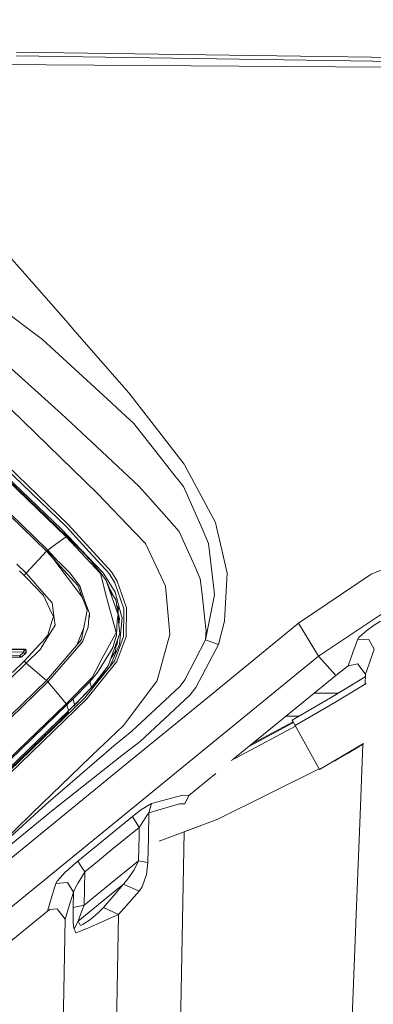
# Model space of a CAD drawing. Units: millimetres. Extents: x -1518 to 1525, y -385 to 3545.
# Drawn here: x 46 to 111, y 1777 to 1960 of the extents above; entities that cross this region are included whole.
import ezdxf

# ---------------------------------------------------------------- set-up
doc = ezdxf.new("R2010")
doc.units = ezdxf.units.MM
doc.layers.add('1', color=7, linetype='Continuous', true_color=0xffffff)
doc.styles.add('blockfont', font='simplex.shx')
doc.dimstyles.get("Standard").update_dxf_attribs({"dimtxt": 0.18, "dimasz": 0.18, "dimexe": 0.18, "dimexo": 0.0625, "dimgap": 0.09, "dimtad": 0, "dimtih": 1, "dimtoh": 1, "dimdec": 4, "dimzin": 0, "dimdsep": 46, "dimtxsty": 'Standard', "dimcen": 0.09, "dimadec": 0, "dimazin": 0, "dimtfac": 1, "dimtdec": 4, "dimtofl": 0, "dimtmove": 0, "dimatfit": 3, "dimfxl": 1, "dimtolj": 1, "dimtzin": 0, "dimarcsym": 0})

# ---------------------------------------------------------------- blocks, each defined once
blk = doc.blocks.new('_U2')
at = {"layer": '1', "color": 18, "lineweight": 13}
for p, q in [((28.12498, 3264.696305), (3.12498, 3264.696305)), ((3.12498, 3264.696305), (3.12498, 3170.946305)), ((259.791647, 3264.696305), (234.791647, 3264.696305)), ((259.791647, 3170.946305), (259.791647, 3264.696305)), ((-1203.719039, 1610.891688), (-1203.719039, 3220.996305)), ((1203.719, 1610.891688), (1203.719, 3220.996305)), ((-1203.719039, 3217.821305), (-261.379186, 3217.821305)), ((1203.719, 3217.821305), (261.379147, 3217.821305)), ((3.12498, 3170.946305), (28.12498, 3170.946305)), ((234.791647, 3170.946305), (259.791647, 3170.946305))]:
    blk.add_line(p, q, dxfattribs=at)
at = {"layer": '1', "color": 18, "lineweight": 70}
for points in [[(-1203.719039, 3217.821305), (-1153.719089, 3231.218764), (-1153.71899, 3204.423845)], [(1203.719, 3217.821305), (1153.719049, 3204.423845), (1153.718951, 3231.218764)]]:
    blk.add_solid(points, dxfattribs=at)
at = {"layer": '1', "color": 18, "linetype": 'Continuous', "lineweight": 13, "char_height": 50, "attachment_point": 7, "line_spacing_factor": 0.903614, "style": 'blockfont'}
for s, insert in [('\\W1.3321;94.8', (-257.141686, 3178.925471)), ('\\W1.1591;2407', (27.64998, 3178.925471))]:
    blk.add_mtext(s, dxfattribs=dict(at, insert=insert))

msp = doc.modelspace()

# ---------------------------------------------------------------- linework, layer by layer
at = {"layer": '1', "color": 18, "linetype": 'Continuous', "lineweight": 13}
for p, q in [((45.059922, 1954.389466), (173.079203, 1952.541722)), ((45.06209, 1953.683985), (173.087667, 1951.83648)), ((-0.002238, 1952.340377), (113.373156, 1951.607002)), ((46.12803, 1913.622154), (43.708387, 1916.386975)), ((54.294157, 1864.048732), (0.701771, 1915.862454)), ((54.429981, 1864.094509), (0.837593, 1915.90823)), ((46.12803, 1913.622154), (54.670687, 1903.860701)), ((36.155115, 1911.124004), (49.887585, 1900.812043)), ((0.701771, 1909.672631), (50.673249, 1861.359728)), ((50.91993, 1861.585749), (0.948447, 1909.898652)), ((55.556501, 1902.841939), (54.670687, 1903.860701)), ((55.556501, 1902.841939), (62.42508, 1894.942654)), ((49.889828, 1900.810016), (49.887585, 1900.812043)), ((49.889828, 1900.810016), (62.646474, 1889.081729)), ((39.940662, 1899.12845), (53.448576, 1886.958016)), ((35.870391, 1895.719899), (60.197334, 1872.062219)), ((62.42508, 1894.942654), (65.970602, 1890.8651)), ((65.970602, 1890.8651), (65.970729, 1890.864981)), ((65.970729, 1890.864981), (76.265479, 1877.575649)), ((62.646474, 1889.081729), (63.896756, 1887.932194)), ((53.448576, 1886.958016), (59.014666, 1881.738318)), ((66.899928, 1885.171069), (63.896756, 1887.932194)), ((66.899928, 1885.171069), (73.470282, 1876.774205)), ((59.014666, 1881.738318), (67.835215, 1873.466624)), ((47.774154, 1872.270835), (42.980651, 1876.920594)), ((43.330534, 1877.352012), (54.692159, 1866.332425)), ((73.835793, 1876.307143), (73.470282, 1876.774205)), ((76.109271, 1873.401655), (73.835793, 1876.307143)), ((76.265479, 1877.575649), (76.338957, 1877.480758)), ((82.082788, 1866.737021), (76.338957, 1877.480758)), ((43.014976, 1875.507368), (47.503109, 1871.184481)), ((54.342302, 1865.899457), (47.774154, 1872.270835)), ((68.943973, 1872.220529), (67.835215, 1873.466624)), ((72.015795, 1868.768109), (68.943973, 1872.220529)), ((76.109271, 1873.401655), (79.586121, 1865.567578)), ((53.405787, 1865.499033), (47.503109, 1871.184481)), ((67.092474, 1864.838255), (60.197334, 1872.062219)), ((72.015795, 1868.768109), (75.327384, 1865.046276)), ((82.082788, 1866.737021), (82.281987, 1865.870727)), ((53.405787, 1865.499033), (58.348174, 1860.324992)), ((58.605316, 1861.237062), (54.342302, 1865.899457)), ((54.692159, 1866.332425), (62.721717, 1857.545389)), ((69.046359, 1862.791194), (67.092474, 1864.838255)), ((76.082039, 1863.353623), (75.327384, 1865.046276)), ((79.586121, 1865.567578), (80.805714, 1862.819685)), ((83.258997, 1861.621989), (82.281987, 1865.870727)), ((54.294157, 1864.048732), (52.648569, 1862.881077)), ((54.429981, 1864.094509), (54.294157, 1864.048732)), ((60.668777, 1857.212437), (54.294157, 1864.048732)), ((54.429981, 1864.094509), (57.748641, 1860.820426)), ((78.215833, 1858.567489), (76.082039, 1863.353623)), ((111.066068, 1857.061995), (128.455992, 1864.32947)), ((50.673249, 1861.359728), (46.885497, 1857.261432)), ((50.673249, 1861.359728), (50.791415, 1861.46797)), ((50.673249, 1861.359728), (56.457515, 1854.968203)), ((50.91993, 1861.585749), (50.791415, 1861.46797)), ((50.791415, 1861.46797), (54.983291, 1857.322587)), ((52.639793, 1862.874521), (50.91993, 1861.585749)), ((50.91993, 1861.585749), (52.821929, 1859.459977)), ((52.639793, 1862.874521), (52.648569, 1862.881077)), ((62.30637, 1857.189191), (58.605316, 1861.237062)), ((71.9803, 1856.606616), (69.046359, 1862.791194)), ((80.805714, 1862.819685), (80.988037, 1861.252321)), ((80.988037, 1861.252321), (81.78177, 1854.429019)), ((84.255951, 1857.286705), (83.258997, 1861.621989)), ((57.340632, 1852.713183), (51.821745, 1860.090658)), ((57.748641, 1860.820426), (58.710667, 1859.797848)), ((58.348174, 1860.324992), (61.186287, 1857.353819)), ((58.710667, 1859.797848), (60.828532, 1857.236279)), ((46.885497, 1857.261432), (45.134566, 1858.954085)), ((45.592404, 1857.71407), (46.48131, 1856.856359)), ((62.721717, 1857.545389), (63.781711, 1855.795754)), ((78.215833, 1858.567489), (79.267385, 1856.208933)), ((46.683448, 1857.058896), (46.48131, 1856.856359)), ((46.48131, 1856.856359), (46.832005, 1856.49289)), ((46.885497, 1857.261432), (46.683448, 1857.058896)), ((50.111766, 1853.093995), (46.832005, 1856.49289)), ((46.885497, 1857.261432), (50.186831, 1853.446377)), ((56.787434, 1854.986561), (54.983291, 1857.322587)), ((60.748654, 1857.224358), (60.668777, 1857.212437)), ((61.838019, 1852.815999), (60.668777, 1857.212437)), ((60.828532, 1857.236279), (60.748654, 1857.224358)), ((60.828532, 1857.236279), (61.726908, 1855.907095)), ((61.186287, 1857.353819), (63.399891, 1853.713287)), ((61.726908, 1855.907095), (62.361131, 1854.09273)), ((62.829505, 1853.412879), (61.726908, 1855.907095)), ((63.342768, 1855.478061), (62.30637, 1857.189191)), ((63.781711, 1855.795754), (65.545457, 1850.783957)), ((72.811837, 1854.853762), (71.9803, 1856.606616)), ((79.531762, 1853.871478), (79.267385, 1856.208933)), ((84.255951, 1857.286705), (83.758066, 1848.326219)), ((111.066068, 1857.061995), (97.520421, 1847.938908)), ((57.55354, 1852.169527), (56.457515, 1854.968203)), ((56.553963, 1855.288862), (56.869346, 1854.936374)), ((57.702648, 1852.22925), (56.787434, 1854.986561)), ((56.869346, 1854.936374), (57.519364, 1852.824701)), ((62.361131, 1854.09273), (63.960071, 1849.51867)), ((62.955144, 1853.422893), (62.479229, 1854.205249)), ((65.057251, 1850.607289), (63.342768, 1855.478061)), ((73.496046, 1847.247613), (72.811837, 1854.853762)), ((80.322157, 1846.883071), (79.531762, 1853.871478)), ((81.918615, 1853.252543), (81.78177, 1854.429019)), ((51.275077, 1850.56044), (50.111766, 1853.093995)), ((51.670614, 1851.731671), (50.186831, 1853.446377)), ((57.519364, 1852.824701), (57.702648, 1852.22925)), ((57.55354, 1852.169527), (58.236311, 1850.426091)), ((57.702648, 1852.22925), (58.617565, 1849.780572)), ((61.838019, 1852.815999), (63.596758, 1846.202982)), ((62.829505, 1853.412879), (63.532273, 1852.34238)), ((63.050802, 1853.075785), (62.955144, 1853.422893)), ((64.553889, 1849.523319), (63.399891, 1853.713287)), ((63.532273, 1852.34238), (63.960071, 1849.51867)), ((81.918615, 1853.252543), (80.206531, 1844.818724)), ((51.275077, 1850.56044), (51.918979, 1849.158062)), ((52.087392, 1848.850144), (51.670614, 1851.731671)), ((58.030519, 1849.351777), (58.236311, 1850.426091)), ((64.018021, 1850.764884), (63.686323, 1851.325565)), ((63.944, 1849.624746), (64.018021, 1850.764884)), ((64.973022, 1845.465792), (65.049942, 1850.161088)), ((65.049942, 1850.161088), (65.057251, 1850.607289)), ((65.458546, 1845.472826), (65.545457, 1850.783957)), ((101.28511, 1841.794146), (113.887499, 1850.225104)), ((50.901319, 1845.687879), (51.843586, 1848.901046)), ((51.918979, 1849.158062), (51.843586, 1848.901046)), ((52.087392, 1848.850144), (52.092622, 1848.813904)), ((52.092622, 1848.813904), (52.271771, 1847.57532)), ((57.17698, 1844.895495), (58.030519, 1849.351777)), ((58.383624, 1847.190155), (58.533077, 1848.845043)), ((58.533077, 1848.845043), (58.581015, 1849.37586)), ((58.632391, 1849.208964), (58.533077, 1848.845043)), ((58.581015, 1849.37586), (58.617565, 1849.780572)), ((58.632391, 1849.208964), (58.617565, 1849.780572)), ((63.792142, 1848.432792), (63.642579, 1845.691575)), ((63.960071, 1849.51867), (63.792142, 1848.432792)), ((63.970324, 1849.739203), (63.957225, 1849.53745)), ((64.121696, 1847.551359), (63.960071, 1849.51867)), ((64.223978, 1848.818792), (63.970324, 1849.739203)), ((64.114174, 1847.642921), (64.223978, 1848.818792)), ((64.708824, 1848.96077), (64.249183, 1844.030274)), ((64.553889, 1849.523319), (64.708824, 1848.96077)), ((82.647401, 1844.005002), (83.758066, 1848.326219)), ((112.803142, 1848.304523), (111.41483, 1847.438587)), ((52.271771, 1847.57532), (50.22731, 1844.261421)), ((56.285996, 1843.847048), (57.632491, 1847.273693)), ((57.485591, 1844.751848), (58.383624, 1847.190155)), ((64.312863, 1845.997466), (64.121696, 1847.551359)), ((73.620806, 1845.860613), (73.496046, 1847.247613)), ((80.206531, 1844.818724), (80.343488, 1846.694602)), ((80.322157, 1846.883071), (80.343488, 1846.694602)), ((97.520421, 1847.938908), (80.944526, 1834.360493)), ((97.520421, 1847.938908), (101.28511, 1841.794146)), ((110.219697, 1846.575273), (109.368886, 1845.862521)), ((111.41483, 1847.438587), (110.219697, 1846.575273)), ((49.420404, 1844.065202), (49.873429, 1844.56159)), ((50.901319, 1845.687879), (49.873429, 1844.56159)), ((57.17698, 1844.895495), (55.546771, 1842.977179)), ((55.855322, 1842.751039), (57.381014, 1844.623503)), ((57.381014, 1844.623503), (57.344208, 1844.488634)), ((57.381014, 1844.623503), (57.485591, 1844.751848)), ((63.389952, 1845.816387), (60.961734, 1841.276182)), ((64.312863, 1845.997466), (62.765966, 1841.722501)), ((63.015233, 1843.408717), (63.642579, 1845.691575)), ((63.389952, 1845.816387), (63.596758, 1846.202982)), ((63.596758, 1846.202982), (63.642579, 1845.691575)), ((65.458546, 1845.472826), (63.721525, 1840.824379)), ((63.779081, 1844.054473), (63.837965, 1844.685049)), ((63.953745, 1842.738641), (64.973022, 1845.465792)), ((71.440901, 1837.975753), (73.620806, 1845.860613)), ((80.206531, 1844.818724), (76.389293, 1837.381972)), ((82.647401, 1844.005002), (80.206531, 1844.818724)), ((107.636305, 1842.455758), (108.500834, 1844.8465)), ((108.790229, 1845.278157), (108.500834, 1844.8465)), ((108.500834, 1844.8465), (110.599811, 1844.911707)), ((109.368886, 1845.862521), (108.790229, 1845.278157)), ((110.599811, 1844.911707), (111.641805, 1843.120945)), ((46.399645, 1842.540158), (0.175897, 1843.288435)), ((46.444523, 1842.966093), (21.553385, 1843.576683)), ((46.576667, 1843.133224), (21.553385, 1843.576683)), ((46.427625, 1842.805756), (46.399645, 1842.540158)), ((46.444523, 1842.966093), (46.427625, 1842.805756)), ((46.576667, 1843.133224), (46.444523, 1842.966093)), ((46.444523, 1842.966093), (46.791959, 1842.713607)), ((49.420404, 1844.065202), (46.480923, 1840.844644)), ((46.576667, 1843.133224), (46.683206, 1843.114985)), ((46.889792, 1842.959417), (46.683206, 1843.114985)), ((46.800743, 1842.70717), (46.791959, 1842.713607)), ((46.833998, 1842.56543), (46.800743, 1842.70717)), ((46.830154, 1842.435254), (46.880598, 1842.878593)), ((46.889792, 1842.959417), (46.880598, 1842.878593)), ((49.520562, 1843.115819), (46.885232, 1840.468896)), ((49.520562, 1843.115819), (50.22731, 1844.261421)), ((55.546771, 1842.977179), (50.673257, 1837.242259)), ((55.855322, 1842.751039), (50.920042, 1836.991085)), ((55.855322, 1842.751039), (56.516568, 1843.5228)), ((57.344208, 1844.488634), (56.516568, 1843.5228)), ((63.015233, 1843.408717), (62.534477, 1842.693938)), ((62.653353, 1841.4113), (63.496808, 1842.736734)), ((63.284132, 1840.946926), (63.953745, 1842.738641)), ((63.496808, 1842.736734), (63.576363, 1843.962092)), ((64.249183, 1844.030274), (63.522133, 1842.407955)), ((63.571152, 1843.590746), (63.779081, 1844.054473)), ((63.599393, 1844.025738), (63.571152, 1843.590746)), ((78.434962, 1835.932268), (82.647401, 1844.005002)), ((111.641805, 1843.120945), (110.821466, 1840.762986)), ((45.690174, 1841.850413), (0.175908, 1842.590583)), ((27.493225, 1842.030742), (45.689768, 1841.801895)), ((36.468777, 1841.836108), (45.752599, 1841.554059)), ((45.690174, 1841.850413), (45.689768, 1841.801895)), ((45.711449, 1841.660751), (45.689768, 1841.801895)), ((45.690174, 1841.850413), (46.399645, 1842.540158)), ((45.740026, 1841.800941), (45.690174, 1841.850413)), ((45.727733, 1841.554814), (45.711449, 1841.660751)), ((45.910618, 1841.658128), (45.740026, 1841.800941)), ((46.039953, 1841.664566), (45.752599, 1841.554059)), ((45.971011, 1841.638053), (45.910618, 1841.658128)), ((46.830154, 1842.435254), (46.039953, 1841.664566)), ((46.399645, 1842.540158), (46.447701, 1842.492593)), ((46.619623, 1842.348827), (46.447701, 1842.492593)), ((46.711012, 1842.319054), (46.619623, 1842.348827)), ((46.751168, 1842.358218), (46.833998, 1842.56543)), ((57.787615, 1834.049834), (63.284132, 1840.946926)), ((60.961734, 1841.276182), (59.751789, 1839.013828)), ((62.534477, 1842.693938), (60.104514, 1838.773383)), ((62.765966, 1841.722501), (62.14543, 1840.007676)), ((62.339957, 1839.770092), (63.522133, 1842.407955)), ((101.28511, 1841.794146), (68.389798, 1814.891351)), ((101.28511, 1841.794146), (104.457687, 1838.192118)), ((106.777641, 1840.018047), (107.636305, 1842.455758)), ((46.885232, 1840.468896), (43.885699, 1837.568058)), ((46.480923, 1840.844644), (44.334642, 1838.773263)), ((46.683076, 1840.65677), (46.480923, 1840.844644)), ((46.885232, 1840.468896), (46.683076, 1840.65677)), ((50.673257, 1837.242259), (46.885232, 1840.468896)), ((63.721525, 1840.824379), (58.144997, 1833.821786)), ((59.008581, 1835.935957), (62.14543, 1840.007676)), ((62.339957, 1839.770092), (59.953083, 1837.161947)), ((104.457687, 1838.192118), (106.777641, 1840.018047)), ((106.777641, 1840.018047), (108.547027, 1840.358628)), ((108.547027, 1840.358628), (108.752343, 1840.090049)), ((108.752343, 1840.090049), (110.028277, 1838.421119)), ((110.267038, 1839.126004), (110.028277, 1838.421119)), ((110.821466, 1840.762986), (110.267038, 1839.126004)), ((50.673257, 1837.242259), (0.701771, 1788.929356)), ((50.673257, 1837.242259), (50.791408, 1837.121976)), ((59.123198, 1837.838543), (54.294157, 1832.929147)), ((58.710667, 1837.008847), (60.104514, 1838.773383)), ((59.123198, 1837.838543), (59.751789, 1839.013828)), ((71.202445, 1837.113274), (71.440901, 1837.975753)), ((75.489293, 1836.226834), (76.389293, 1837.381972)), ((104.457687, 1838.192118), (85.307399, 1822.514804)), ((109.955023, 1837.959541), (103.507365, 1834.035052)), ((109.955023, 1837.959541), (103.933762, 1834.295524)), ((110.011293, 1837.993793), (109.955023, 1837.959541)), ((110.028277, 1838.421119), (109.955737, 1836.595971)), ((50.920042, 1836.991085), (0.948452, 1788.678301)), ((50.920042, 1836.991085), (50.791408, 1837.121976)), ((52.597391, 1834.971798), (50.920042, 1836.991085)), ((58.710667, 1837.008847), (55.600817, 1833.843721)), ((55.884096, 1832.752718), (59.008266, 1835.93556)), ((55.884197, 1832.752869), (59.008266, 1835.935606)), ((59.0083, 1835.935644), (58.710667, 1837.008847)), ((59.559966, 1836.550249), (59.0083, 1835.935644)), ((59.559966, 1836.550249), (59.930925, 1837.133186)), ((65.877723, 1830.113185), (71.202445, 1837.113274)), ((67.446644, 1828.664197), (75.398314, 1836.110009)), ((75.398314, 1836.110009), (75.489293, 1836.226834)), ((78.434962, 1835.932268), (77.382515, 1834.569706)), ((110.152348, 1836.715695), (104.325588, 1833.167566)), ((58.144997, 1833.821786), (27.304742, 1803.970827)), ((52.597391, 1834.971798), (52.606101, 1834.961308)), ((54.294157, 1832.929147), (52.606101, 1834.961308)), ((54.036337, 1830.41848), (57.787615, 1834.049834)), ((55.600817, 1833.843721), (54.429988, 1832.712306)), ((55.884086, 1832.752756), (55.600817, 1833.843721)), ((80.944526, 1834.360493), (64.590457, 1820.963753)), ((68.085576, 1825.919403), (77.256235, 1834.452165)), ((77.382515, 1834.569706), (77.256235, 1834.452165)), ((103.507365, 1834.035052), (96.355538, 1829.880727)), ((98.552355, 1831.156805), (103.933762, 1834.295524)), ((100.404568, 1834.874047), (104.884477, 1834.874047)), ((54.294157, 1832.929147), (0.70176, 1781.115545)), ((54.429988, 1832.712306), (0.837586, 1780.898703)), ((54.362076, 1832.820786), (54.294157, 1832.929147)), ((54.429988, 1832.712306), (54.362076, 1832.820786)), ((54.712484, 1831.620109), (54.429988, 1832.712306)), ((54.712485, 1831.62011), (55.883462, 1832.752121)), ((54.712514, 1831.619991), (55.883462, 1832.752105)), ((55.883462, 1832.461132), (55.883462, 1832.752105)), ((104.325588, 1833.167566), (96.916061, 1828.86793)), ((54.712514, 1831.619991), (0.701769, 1779.401911)), ((1.235939, 1779.918445), (54.712485, 1831.62011)), ((26.957056, 1804.204834), (54.036337, 1830.41848)), ((53.695644, 1830.324424), (52.916574, 1829.473151)), ((54.712485, 1831.435529), (53.695644, 1830.324424)), ((65.877723, 1830.113185), (64.960132, 1828.906907)), ((95.222039, 1830.631388), (97.647829, 1830.631388)), ((96.355538, 1829.880727), (96.547727, 1829.533442)), ((96.355538, 1829.880727), (96.916052, 1828.867925)), ((52.916574, 1829.473151), (49.897979, 1826.578392)), ((61.042923, 1825.139655), (64.960132, 1828.906907)), ((66.551703, 1827.826155), (67.446644, 1828.664197)), ((96.965992, 1828.777667), (84.980481, 1822.339187)), ((88.40415, 1825.049948), (96.594483, 1829.448954)), ((88.40415, 1825.049948), (96.594483, 1829.448954)), ((96.547727, 1829.533442), (89.069078, 1825.594289)), ((96.916052, 1828.867925), (101.453992, 1820.667995)), ((49.897979, 1826.578392), (25.133981, 1802.604927)), ((63.192974, 1825.098647), (66.551703, 1827.826155)), ((60.65401, 1824.765695), (47.997828, 1812.520875)), ((63.192974, 1825.098647), (50.526078, 1814.123405)), ((60.65401, 1824.765695), (61.042923, 1825.139655)), ((68.085576, 1825.919403), (64.660679, 1823.301686)), ((101.453992, 1820.667995), (109.619169, 1825.510505)), ((109.616632, 1825.457184), (106.773118, 1823.714031)), ((109.510439, 1825.392084), (108.987677, 1812.239183)), ((51.585252, 1812.894119), (64.660679, 1823.301686)), ((103.947074, 1822.095676), (106.773118, 1823.714031)), ((105.125811, 1822.770688), (104.296449, 1822.270049)), ((31.568534, 1793.909324), (64.590457, 1820.963753)), ((82.527096, 1811.404718), (101.374485, 1820.811663)), ((101.374598, 1820.811458), (91.984684, 1816.125107)), ((101.374722, 1820.811235), (92.384547, 1816.324683)), ((101.453992, 1820.667995), (103.942481, 1822.093046)), ((104.287627, 1822.264923), (103.937473, 1822.090178)), ((104.291643, 1822.267307), (103.942481, 1822.093046)), ((103.947016, 1822.095643), (104.296449, 1822.270049)), ((104.296449, 1822.270049), (104.291643, 1822.267307)), ((82.129506, 1819.913234), (77.130805, 1815.821065)), ((76.025481, 1815.889729), (70.154036, 1814.307822)), ((76.999876, 1815.843595), (76.025481, 1815.889729)), ((77.130805, 1815.821065), (76.359744, 1814.274443)), ((76.999876, 1815.843595), (77.130805, 1815.821065)), ((50.526078, 1814.123405), (42.571793, 1806.862725)), ((51.805635, 1801.327476), (68.389798, 1814.891351)), ((69.431978, 1813.931478), (68.148571, 1813.069595)), ((70.154036, 1814.307822), (69.431978, 1813.931478)), ((70.154036, 1814.307822), (69.689627, 1812.603367)), ((71.361425, 1813.098086), (75.401257, 1814.293517)), ((75.401257, 1814.293517), (76.349149, 1814.275754)), ((76.349149, 1814.275754), (76.359744, 1814.274443)), ((47.997828, 1812.520875), (41.552882, 1806.287898)), ((51.585252, 1812.894119), (43.239902, 1806.091679)), ((61.563927, 1807.749165), (66.636245, 1811.898483)), ((68.148571, 1813.069595), (66.636245, 1811.898483)), ((66.636245, 1811.898483), (67.900705, 1809.881462)), ((68.669538, 1811.107052), (69.322231, 1812.093032)), ((69.689627, 1812.603367), (69.322231, 1812.093032)), ((69.689627, 1812.603367), (69.599385, 1808.009757)), ((71.361425, 1813.098086), (69.689627, 1812.603367)), ((108.987677, 1812.239183), (108.309428, 1795.174016)), ((67.900705, 1809.881462), (62.830205, 1805.736197)), ((67.900705, 1809.881462), (67.870106, 1808.322681)), ((67.900705, 1809.881462), (68.669538, 1811.107052)), ((71.628316, 1807.293331), (82.524931, 1811.403901)), ((82.517354, 1811.400719), (76.257614, 1809.039523)), ((82.516089, 1811.400087), (76.257614, 1809.039498)), ((82.518252, 1811.400903), (82.51609, 1811.400088)), ((82.522268, 1811.402572), (82.517355, 1811.400719)), ((82.519517, 1811.401535), (82.518252, 1811.400903)), ((82.527096, 1811.404718), (82.522268, 1811.402572)), ((82.524931, 1811.403901), (82.527096, 1811.404718)), ((67.870106, 1808.322681), (67.778836, 1803.667439)), ((69.599385, 1808.009757), (69.508146, 1803.357256)), ((76.257614, 1809.039523), (74.854593, 1737.123145)), ((56.489292, 1803.59794), (61.563927, 1807.749165)), ((62.830205, 1805.736197), (60.132782, 1803.530856)), ((55.639769, 1802.882923), (54.808593, 1802.122047)), ((56.489292, 1803.59794), (55.639769, 1802.882923)), ((56.489292, 1803.59794), (57.046989, 1802.714317)), ((57.046993, 1802.714311), (57.123329, 1802.593363)), ((57.123329, 1802.593363), (57.757373, 1801.588787)), ((60.132771, 1803.530848), (57.757373, 1801.588787)), ((67.778836, 1803.667439), (62.510374, 1799.353493)), ((67.778836, 1803.667439), (66.976736, 1801.986946)), ((67.778836, 1803.667439), (69.508146, 1803.357256)), ((69.508146, 1803.357256), (69.251689, 1801.1073)), ((35.402945, 1787.912024), (51.805627, 1801.327469)), ((52.647631, 1799.863471), (53.161058, 1800.494207)), ((54.140116, 1801.510109), (53.161058, 1800.494207)), ((54.808584, 1802.122038), (54.140116, 1801.510109)), ((56.563537, 1799.572958), (57.325589, 1800.876869)), ((57.757373, 1801.588787), (57.325589, 1800.876869)), ((57.757373, 1801.588787), (57.696606, 1798.49459)), ((66.976736, 1801.986946), (65.669301, 1800.085319)), ((69.251689, 1801.1073), (68.441878, 1798.810018)), ((52.387039, 1799.401892), (51.598343, 1796.831978)), ((52.647631, 1799.863471), (52.387039, 1799.401892)), ((52.387039, 1799.401892), (54.528068, 1799.618615)), ((54.528068, 1799.618615), (55.673401, 1797.833336)), ((55.83227, 1798.20825), (56.066188, 1798.670543)), ((56.066188, 1798.670543), (56.563537, 1799.572958)), ((62.510374, 1799.353493), (57.635079, 1795.361532)), ((64.975376, 1799.327029), (63.166249, 1797.168745)), ((64.975376, 1799.327029), (63.738602, 1798.31375)), ((65.669301, 1800.085319), (64.975376, 1799.327029)), ((67.892428, 1797.999157), (64.975376, 1799.327029)), ((68.441878, 1798.810018), (67.892428, 1797.999157)), ((51.598343, 1796.831978), (50.819072, 1794.293297)), ((55.673401, 1797.833336), (54.884474, 1795.263303)), ((55.673401, 1797.833336), (55.6163, 1794.926775)), ((55.673401, 1797.833336), (55.805507, 1798.155321)), ((55.805507, 1798.155321), (55.83227, 1798.20825)), ((63.738602, 1798.31375), (56.553657, 1792.427076)), ((57.696606, 1798.49459), (57.635079, 1795.361532)), ((61.241667, 1794.944657), (63.166249, 1797.168745)), ((67.892428, 1797.999157), (66.031958, 1795.861734)), ((54.371054, 1793.591035), (54.884474, 1795.263303)), ((57.635079, 1795.361532), (55.6163, 1794.926775)), ((57.635079, 1795.361532), (57.367909, 1794.655813)), ((64.052674, 1793.657554), (66.031958, 1795.861734)), ((105.922426, 1734.220756), (108.309428, 1795.174016)), ((22.68781, 1771.288169), (50.819072, 1794.293297)), ((50.819072, 1794.293297), (51.284234, 1794.578088)), ((51.284234, 1794.578088), (52.605341, 1794.694913)), ((52.605341, 1794.694913), (52.807043, 1794.440759)), ((52.807043, 1794.440759), (54.12292, 1792.782916)), ((54.371054, 1793.591035), (54.12292, 1792.782916)), ((55.6163, 1794.926775), (55.603745, 1793.942822)), ((55.623363, 1792.28176), (55.603745, 1793.942822)), ((56.916627, 1793.447627), (56.663009, 1792.749418)), ((56.916627, 1793.447627), (57.367909, 1794.655813)), ((60.385528, 1794.072999), (59.267591, 1793.098343)), ((61.241667, 1794.944657), (60.385528, 1794.072999)), ((64.052674, 1793.657554), (61.241667, 1794.944657)), ((64.052674, 1793.657554), (62.49209, 1792.95255)), ((64.052674, 1793.657554), (62.630418, 1721.232055)), ((54.12292, 1792.782916), (53.700398, 1771.360768)), ((55.682446, 1791.349305), (55.623363, 1792.28176)), ((55.682446, 1791.349305), (55.761705, 1790.948642)), ((56.553657, 1792.427076), (55.761705, 1790.948642)), ((56.663009, 1792.749418), (56.553657, 1792.427076)), ((56.553657, 1792.427076), (56.739788, 1792.037977)), ((56.739788, 1792.037977), (56.937518, 1791.664256)), ((57.104262, 1791.672958), (56.937518, 1791.664256)), ((57.431626, 1791.812314), (57.104262, 1791.672958)), ((57.864974, 1792.066587), (57.431626, 1791.812314)), ((58.468218, 1792.480958), (57.864974, 1792.066587)), ((58.988432, 1791.413678), (57.883608, 1790.939821)), ((59.267591, 1793.098343), (58.468218, 1792.480958)), ((60.450296, 1792.049898), (58.988432, 1791.413678)), ((62.49209, 1792.95255), (60.450296, 1792.049898)), ((55.761705, 1790.948642), (55.782671, 1790.904773)), ((55.94785, 1790.559424), (55.782671, 1790.904773)), ((55.94785, 1790.559424), (56.1111, 1790.218247)), ((56.176263, 1790.23887), (56.1111, 1790.218247)), ((56.176263, 1790.23887), (56.485544, 1790.357483)), ((57.088326, 1790.604604), (56.485544, 1790.357483)), ((57.782824, 1790.897382), (57.088326, 1790.604604)), ((57.782824, 1790.897382), (57.883608, 1790.939821))]:
    msp.add_line(p, q, dxfattribs=at)

# ---------------------------------------------------------------- dimensions: what is measured, and where the dimension line sits
dim = msp.add_linear_dim(base=(1203.719, 3217.821305), p1=(-1203.719039, 1609.304188), p2=(1203.719, 1609.304188), dimstyle='Standard', override={"dimtxt": 50, "dimasz": 50, "dimexe": 3.175, "dimexo": 1.5875, "dimgap": 1.5875, "dimtih": 1, "dimtoh": 1, "dimdec": 1, "dimlfac": 0.03937, "dimdsep": 46, "dimlunit": 2, "dimtxsty": 'blockfont', "dimsah": 1, "dimse1": 0, "dimse2": 0, "dimsd1": 0, "dimsd2": 0, "dimclrd": 18, "dimclre": 18, "dimclrt": 18, "dimtol": 0, "dimtm": -0.1, "dimtfac": 1, "dimtdec": 2, "dimtofl": 1, "dimtmove": 0, "dimlwd": 13, "dimlwe": 13}, dxfattribs=at)
dim.commit()
dim.dimension.update_dxf_attribs({"geometry": '_U2', "text_midpoint": (-10.93752, 3217.821305), "dimtype": 160})

doc.saveas('drawing.dxf')
